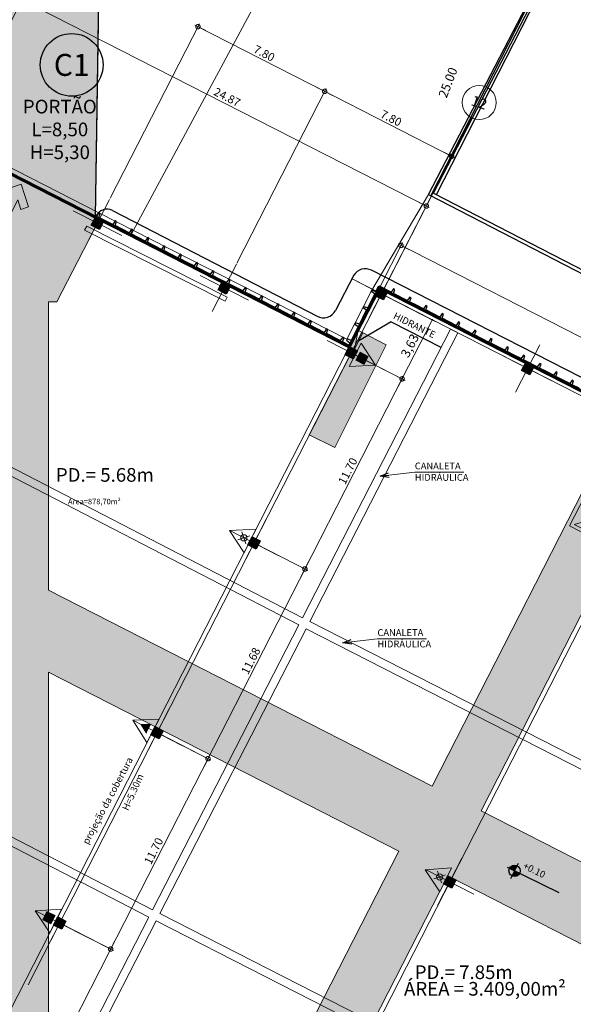
# Model space of a CAD drawing. Units: millimetres. Extents: x 0 to 364, y 0 to 247.
# Drawn here: x 246 to 276, y 128 to 182 of the extents above; entities that cross this region are included whole.
import ezdxf
from ezdxf.enums import TextEntityAlignment as Align
from ezdxf.lldxf.tags import DXFTag

# ---------------------------------------------------------------- set-up
doc = ezdxf.new("R2010")
doc.units = ezdxf.units.MM
doc.header["$PDMODE"] = 3
for name, color, linetype in [('1', 1, 'Continuous'), ('10', 10, 'Continuous'), ('11', 1, 'Continuous'), ('2', 2, 'Continuous'), ('3', 3, 'Continuous'), ('7', 7, 'Continuous'), ('ECN_ARQ_PORTOES DE ACESSO_EXTERNOS', 1, 'Continuous')]:
    doc.layers.add(name, color=color, linetype=linetype)
for name, color, linetype, lineweight in [('Canaletas', 6, 'Continuous', 15), ('Coluna', 5, 'Continuous', 30), ('cotas', 1, 'Continuous', 5), ('ECN_ARQ_PROJEÇÃO VIGAS', 20, 'DASHED', 5), ('ECN_INCÊNDIO_ROTA DE FUGA_SIMBOLOGIA', 8, 'Continuous', 9), ('ECN_INCÊNDIO_ROTA FUGA_ÁREA NÃO EDIFICANTE', 70, 'Continuous', 9), ('Eixo', 1, 'ACAD_ISO04W100', 5), ('INCENDIO', 1, 'Continuous', 13), ('Pi fachada', 3, 'Continuous', 25), ('portas', 1, 'Continuous', 13), ('Rampa', 5, 'Continuous', 15), ('Área Locavel', 11, 'DASHED', 60)]:
    doc.layers.add(name, color=color, linetype=linetype, lineweight=lineweight)
doc.styles.add('ARIAL', font='ARIALN.TTF')
doc.styles.add('EXN-BASE-TR$0$716TER-Alternativo$0$ROMANS', font='romans.shx')
doc.styles.add('EXN-BASE-TR-2009$1$60-500', font='arial.ttf', dxfattribs={"height": 0.75})
doc.styles.add('IDENTIFICAÇÃO_PORTÕES', font='calibri.ttf', dxfattribs={"height": 0.7})
doc.styles.add('ROMANS', font='romans.shx')
doc.styles.get("Standard").update_dxf_attribs({"font": 'ARIALN.TTF'})
tags = doc.linetypes.add('ACAD_ISO04W100', pattern=[30, 24, -3, 0, -3]).pattern_tags.tags
tags[10:11] = [DXFTag(74, 4), DXFTag(75, 0), DXFTag(340, '0'), DXFTag(46, 1.0), DXFTag(50, 0.0), DXFTag(44, 0.0), DXFTag(45, 0.0)]
tags[8:9] = [DXFTag(74, 4), DXFTag(75, 0), DXFTag(340, '0'), DXFTag(46, 1.0), DXFTag(50, 0.0), DXFTag(44, 0.0), DXFTag(45, 0.0)]
tags[6:7] = [DXFTag(74, 4), DXFTag(75, 0), DXFTag(340, '0'), DXFTag(46, 1.0), DXFTag(50, 0.0), DXFTag(44, 0.0), DXFTag(45, 0.0)]
tags[4:5] = [DXFTag(74, 4), DXFTag(75, 0), DXFTag(340, '0'), DXFTag(46, 1.0), DXFTag(50, 0.0), DXFTag(44, 0.0), DXFTag(45, 0.0)]
tags = doc.linetypes.add('DASHDOTX2', pattern=[2, 1, -0.5, 0, -0.5]).pattern_tags.tags
tags[10:11] = [DXFTag(74, 4), DXFTag(75, 0), DXFTag(340, '0'), DXFTag(46, 1.0), DXFTag(50, 0.0), DXFTag(44, 0.0), DXFTag(45, 0.0)]
tags[8:9] = [DXFTag(74, 4), DXFTag(75, 0), DXFTag(340, '0'), DXFTag(46, 1.0), DXFTag(50, 0.0), DXFTag(44, 0.0), DXFTag(45, 0.0)]
tags[6:7] = [DXFTag(74, 4), DXFTag(75, 0), DXFTag(340, '0'), DXFTag(46, 1.0), DXFTag(50, 0.0), DXFTag(44, 0.0), DXFTag(45, 0.0)]
tags[4:5] = [DXFTag(74, 4), DXFTag(75, 0), DXFTag(340, '0'), DXFTag(46, 1.0), DXFTag(50, 0.0), DXFTag(44, 0.0), DXFTag(45, 0.0)]
tags = doc.linetypes.add('DASHED', pattern=[0.75, 0.5, -0.25]).pattern_tags.tags
tags[6:7] = [DXFTag(74, 4), DXFTag(75, 0), DXFTag(340, '0'), DXFTag(46, 1.0), DXFTag(50, 0.0), DXFTag(44, 0.0), DXFTag(45, 0.0)]
tags[4:5] = [DXFTag(74, 4), DXFTag(75, 0), DXFTag(340, '0'), DXFTag(46, 1.0), DXFTag(50, 0.0), DXFTag(44, 0.0), DXFTag(45, 0.0)]
doc.dimstyles.new('EXPO CENTER', dxfattribs={"dimscale": 1.2, "dimtxt": 0.375, "dimasz": 0.4, "dimexe": 0.15, "dimexo": 0.0625, "dimgap": 0.1, "dimtad": 1, "dimzin": 0, "dimdsep": 46, "dimtxsty": 'ARIAL', "dimblk": 'DOTSMALL', "dimcen": 0.09, "dimdle": 0.15, "dimclrd": 1, "dimclre": 1, "dimclrt": 1, "dimadec": 0, "dimazin": 0, "dimtfac": 1, "dimtofl": 0, "dimtmove": 2, "dimatfit": 2, "dimldrblk": 'OPEN30', "dimfxl": 1, "dimtolj": 1, "dimtzin": 0, "dimlwd": -1, "dimlwe": -1, "dimarcsym": 0})
doc.dimstyles.get("Standard").update_dxf_attribs({"dimtxt": 0.5, "dimasz": 0.1, "dimexe": 0.18, "dimexo": 0.0625, "dimgap": 0.09, "dimtad": 1, "dimzin": 0, "dimtxsty": 'Standard', "dimblk": 'DOT', "dimcen": 0.09, "dimclrd": 256, "dimclre": 256, "dimclrt": 256, "dimadec": 0, "dimazin": 0, "dimtfac": 1, "dimtmove": 1, "dimatfit": 2, "dimldrblk": 'DOT', "dimfxl": 1, "dimtzin": 0, "dimlwd": -1, "dimlwe": -1, "dimarcsym": 0})

# ---------------------------------------------------------------- blocks, each defined once
blk = doc.blocks.new('_DOT')
at = {"color": 0, "linetype": 'ByBlock'}
blk.add_line((-0.5, 0), (-1, 0), dxfattribs=at)
at = {"color": 0, "linetype": 'ByBlock', "const_width": 0.5}
blk.add_lwpolyline([(-0.25, 0, 1), (0.25, 0, 1)], format="xyb", close=True, dxfattribs=at)
blk = doc.blocks.new('*D13')
at = {"layer": 'cotas', "transparency": 16777216}
for p, q in [((248.182, 132.117), (251.076, 130.64)), ((244.018, 117.211), (250.87, 130.632)), ((241.239, 118.518), (244.133, 117.04))]:
    blk.add_line(p, q, dxfattribs=at)
at = {"layer": 'Defpoints', "color": 0, "transparency": 16777216}
for p in [(248.126, 132.146), (250.916, 130.722), (241.183, 118.546)]:
    blk.add_point(p, dxfattribs=at)
at = {"layer": 'cotas', "transparency": 16777216, "xscale": 0.1, "yscale": 0.1, "zscale": 0.1}
for p, rotation in [((250.916, 130.722), 62.95372447123112), ((243.973, 117.122), 242.9537244712311)]:
    blk.add_blockref('_DOT', p, dxfattribs=dict(at, rotation=rotation))
at = {"layer": 'cotas', "transparency": 16777216, "insert": (247.137, 124.079), "char_height": 0.5, "attachment_point": 5, "rotation": 62.9537}
blk.add_mtext('15.30', dxfattribs=at)
blk = doc.blocks.new('*D15')
at = {"layer": 'cotas', "transparency": 16777216}
for p, q in [((266.03, 166.492), (268.701, 165.122)), ((266.93, 162.062), (268.495, 165.116)), ((264.373, 163.26), (267.044, 161.891))]:
    blk.add_line(p, q, dxfattribs=at)
at = {"layer": 'Defpoints', "color": 0, "transparency": 16777216}
for p in [(265.974, 166.52), (268.541, 165.205), (264.318, 163.289)]:
    blk.add_point(p, dxfattribs=at)
at = {"layer": 'cotas', "transparency": 16777216, "xscale": 0.1, "yscale": 0.1, "zscale": 0.1}
for p, rotation in [((268.541, 165.205), 62.86230952585346), ((266.884, 161.973), 242.8623095258534)]:
    blk.add_blockref('_DOT', p, dxfattribs=dict(at, rotation=rotation))
at = {"layer": 'cotas', "transparency": 16777216, "insert": (267.365, 163.767), "char_height": 0.5, "attachment_point": 5, "rotation": 62.8623}
blk.add_mtext('3,63', dxfattribs=at)
blk = doc.blocks.new('COLUNA1')
at = {"layer": 'Coluna'}
blk.add_hatch(color=254, dxfattribs=at).paths.add_polyline_path([(-0.5, 0.5), (0.5, 0.5), (0.5, -0.5), (-0.5, -0.5)])
blk.add_lwpolyline([(-0.5, 0.5), (0.5, 0.5), (0.5, -0.5), (-0.5, -0.5)], close=True, dxfattribs=at)
at = {"layer": 'Eixo', "linetype": 'DASHDOTX2'}
for p, q in [((0, 2.92), (0, -2.92)), ((-2.98, 0), (2.98, 0))]:
    blk.add_line(p, q, dxfattribs=at)
blk = doc.blocks.new('_DOTSMALL')
at = {"color": 0, "linetype": 'ByBlock'}
blk.add_line((0, 0), (-1, 0), dxfattribs=at)
at = {"linetype": 'ByBlock', "const_width": 0.5}
blk.add_lwpolyline([(-0.0625, 0, 1), (0.0625, 0, 1)], format="xyb", close=True, dxfattribs=at)
blk = doc.blocks.new('*D51')
at = {"layer": 'cotas', "color": 1, "transparency": 16777216}
for p, q in [((253.526, 142.547), (256.409, 141.074)), ((256.33, 141.316), (250.833, 130.56)), ((248.193, 132.112), (251.075, 130.638))]:
    blk.add_line(p, q, dxfattribs=at)
at = {"layer": 'Defpoints', "color": 0, "transparency": 16777216}
for p in [(253.459, 142.581), (248.126, 132.146), (250.915, 130.72)]:
    blk.add_point(p, dxfattribs=at)
at = {"layer": 'cotas', "color": 1, "transparency": 16777216, "xscale": 0.48, "yscale": 0.48, "zscale": 0.48}
for p, rotation in [((256.249, 141.156), 62.92951065784452), ((250.915, 130.72), 242.9295106578445)]:
    blk.add_blockref('_DOTSMALL', p, dxfattribs=dict(at, rotation=rotation))
at = {"layer": 'cotas', "color": 1, "transparency": 16777216, "insert": (253.27, 136.097), "char_height": 0.45, "attachment_point": 5, "rotation": 62.9295, "style": 'ARIAL'}
blk.add_mtext('\\A1;11.70', dxfattribs=at)
blk = doc.blocks.new('_Open30')
at = {"color": 0, "linetype": 'ByBlock', "lineweight": -2}
for p, q in [((-1, 0.27), (0, 0)), ((0, 0), (-1, -0.27)), ((0, 0), (-1, 0))]:
    blk.add_line(p, q, dxfattribs=at)
blk = doc.blocks.new('*D52')
at = {"layer": 'cotas', "color": 1, "transparency": 16777216}
for p, q in [((258.837, 152.945), (261.717, 151.475)), ((256.167, 140.997), (261.639, 151.717)), ((253.529, 142.546), (256.41, 141.076))]:
    blk.add_line(p, q, dxfattribs=at)
at = {"layer": 'Defpoints', "color": 0, "transparency": 16777216}
for p in [(258.77, 152.979), (261.557, 151.557), (253.462, 142.58)]:
    blk.add_point(p, dxfattribs=at)
at = {"layer": 'cotas', "color": 1, "transparency": 16777216, "xscale": 0.48, "yscale": 0.48, "zscale": 0.48}
for p, rotation in [((261.557, 151.557), 62.96000447022376), ((256.249, 141.158), 242.9600044702238)]:
    blk.add_blockref('_DOTSMALL', p, dxfattribs=dict(at, rotation=rotation))
at = {"layer": 'cotas', "color": 1, "transparency": 16777216, "insert": (258.592, 146.516), "char_height": 0.45, "attachment_point": 5, "rotation": 62.96, "style": 'ARIAL'}
blk.add_mtext('\\A1;11.68', dxfattribs=at)
blk = doc.blocks.new('*D53')
at = {"layer": 'cotas', "color": 1, "transparency": 16777216}
for p, q in [((264.166, 163.366), (267.046, 161.893)), ((261.474, 151.394), (266.967, 162.136)), ((258.837, 152.945), (261.716, 151.472))]:
    blk.add_line(p, q, dxfattribs=at)
at = {"layer": 'Defpoints', "color": 0, "transparency": 16777216}
for p in [(264.099, 163.4), (266.885, 161.975), (258.77, 152.979)]:
    blk.add_point(p, dxfattribs=at)
at = {"layer": 'cotas', "color": 1, "transparency": 16777216, "xscale": 0.48, "yscale": 0.48, "zscale": 0.48}
for p, rotation in [((266.885, 161.975), 62.91383900258734), ((261.556, 151.554), 242.9138390025873)]:
    blk.add_blockref('_DOTSMALL', p, dxfattribs=dict(at, rotation=rotation))
at = {"layer": 'cotas', "color": 1, "transparency": 16777216, "insert": (263.909, 156.924), "char_height": 0.45, "attachment_point": 5, "rotation": 62.9138, "style": 'ARIAL'}
blk.add_mtext('\\A1;11.70', dxfattribs=at)
blk = doc.blocks.new('EXN-BASE-TR$0$hidrante')
blk.add_hatch(color=0).paths.add_polyline_path([(1, 0.3), (0, 0), (1, 0)])
at = {"color": 0}
blk.add_line((0, 0), (1, 0.3), dxfattribs=at)
at = {"color": 0, "linetype": 'Continuous', "ltscale": 0.6}
blk.add_lwpolyline([(0, 0), (1, 0), (1, 0.3), (0, 0.3)], close=True, dxfattribs=at)
blk = doc.blocks.new('*D65')
at = {"layer": 'cotas', "color": 1, "transparency": 16777216}
for p, q in [((265.677, 167.037), (266.908, 169.446)), ((307.504, 148.503), (266.666, 169.368)), ((306.195, 146.336), (307.426, 148.746))]:
    blk.add_line(p, q, dxfattribs=at)
at = {"layer": 'Defpoints', "color": 0, "transparency": 16777216}
for p in [(266.826, 169.286), (265.643, 166.97), (306.161, 146.269)]:
    blk.add_point(p, dxfattribs=at)
at = {"layer": 'cotas', "color": 1, "transparency": 16777216, "xscale": 0.48, "yscale": 0.48, "zscale": 0.48}
for p, rotation in [((266.826, 169.286), 152.9376053283894), ((307.344, 148.585), 332.9376053283893)]:
    blk.add_blockref('_DOTSMALL', p, dxfattribs=dict(at, rotation=rotation))
at = {"layer": 'cotas', "color": 1, "transparency": 16777216, "insert": (287.244, 159.247), "char_height": 0.45, "attachment_point": 5, "rotation": 332.9376, "style": 'ARIAL'}
blk.add_mtext('\\A1;45.50', dxfattribs=at)
blk = doc.blocks.new('*D66')
at = {"layer": 'cotas', "color": 1, "transparency": 16777216}
for p, q in [((257.835, 168.323), (262.724, 177.891)), ((269.764, 174.092), (262.481, 177.813)), ((266.449, 167.999), (269.686, 174.334))]:
    blk.add_line(p, q, dxfattribs=at)
at = {"layer": 'Defpoints', "color": 0, "transparency": 16777216}
for p in [(262.642, 177.731), (257.801, 168.256), (266.415, 167.932)]:
    blk.add_point(p, dxfattribs=at)
at = {"layer": 'cotas', "color": 1, "transparency": 16777216, "xscale": 0.48, "yscale": 0.48, "zscale": 0.48}
for p, rotation in [((262.642, 177.731), 152.9368315915291), ((269.604, 174.174), 332.9368315915292)]:
    blk.add_blockref('_DOTSMALL', p, dxfattribs=dict(at, rotation=rotation))
at = {"layer": 'cotas', "color": 1, "transparency": 16777216, "insert": (266.282, 176.264), "char_height": 0.45, "attachment_point": 5, "rotation": 332.9368, "style": 'ARIAL'}
blk.add_mtext('\\A1;7.80', dxfattribs=at)
blk = doc.blocks.new('*D67')
at = {"layer": 'cotas', "color": 1, "transparency": 16777216}
for p, q in [((250.889, 171.871), (255.778, 181.44)), ((262.802, 177.649), (255.535, 181.361)), ((257.835, 168.323), (262.724, 177.891))]:
    blk.add_line(p, q, dxfattribs=at)
at = {"layer": 'Defpoints', "color": 0, "transparency": 16777216}
for p in [(255.696, 181.28), (250.855, 171.804), (257.801, 168.256)]:
    blk.add_point(p, dxfattribs=at)
at = {"layer": 'cotas', "color": 1, "transparency": 16777216, "xscale": 0.48, "yscale": 0.48, "zscale": 0.48}
for p, rotation in [((255.696, 181.28), 152.9368315915291), ((262.642, 177.731), 332.9368315915292)]:
    blk.add_blockref('_DOTSMALL', p, dxfattribs=dict(at, rotation=rotation))
at = {"layer": 'cotas', "color": 1, "transparency": 16777216, "insert": (259.328, 179.817), "char_height": 0.45, "attachment_point": 5, "rotation": 332.9368, "style": 'ARIAL'}
blk.add_mtext('\\A1;7.80', dxfattribs=at)
blk = doc.blocks.new('*D68')
at = {"layer": 'cotas', "color": 1, "transparency": 16777216}
for p, q in [((242.102, 175.003), (246.147, 182.92)), ((245.904, 182.842), (268.371, 171.364)), ((266.449, 167.999), (268.292, 171.606))]:
    blk.add_line(p, q, dxfattribs=at)
at = {"layer": 'Defpoints', "color": 0, "transparency": 16777216}
for p in [(242.068, 174.936), (268.21, 171.446), (266.415, 167.932)]:
    blk.add_point(p, dxfattribs=at)
at = {"layer": 'cotas', "color": 1, "transparency": 16777216, "xscale": 0.48, "yscale": 0.48, "zscale": 0.48}
for p, rotation in [((246.065, 182.76), 152.9368315915291), ((268.21, 171.446), 332.9368315915292)]:
    blk.add_blockref('_DOTSMALL', p, dxfattribs=dict(at, rotation=rotation))
at = {"layer": 'cotas', "color": 1, "transparency": 16777216, "insert": (257.297, 177.414), "char_height": 0.45, "attachment_point": 5, "rotation": 332.9368, "style": 'ARIAL'}
blk.add_mtext('\\A1;24.87', dxfattribs=at)
blk = doc.blocks.new('EXN-BASE-TR$0$716TER-Alternativo$0$N-eixo-h')
at = {"color": 1}
blk.add_line((0, 0), (0, -0.0013), dxfattribs=at)
blk.add_circle((0, 0.005), 0.005, dxfattribs=at)
at = {"color": 7, "style": 'EXN-BASE-TR$0$716TER-Alternativo$0$ROMANS'}
blk.add_attdef('A', text='', height=0.003, dxfattribs=at).set_placement((0, 0.005), align=Align.MIDDLE)
blk = doc.blocks.new('Agua pressurizada')
at = {"layer": 'INCENDIO'}
for p, q in [((-1.253, 0), (0, 0.723)), ((0, -0.723), (0, 0.723)), ((-0.133, -0.241), (-0.615, 0.241)), ((-0.133, 0.241), (-0.615, -0.241)), ((-1.253, 0), (0, -0.723))]:
    blk.add_line(p, q, dxfattribs=at)
blk.add_circle((-0.374, 0), 0.171, dxfattribs=at)
blk = doc.blocks.new('CO²')
at = {"layer": 'INCENDIO'}
for p, q in [((0, 0.723), (0, -0.723)), ((1.253, 0), (0, 0.723)), ((1.253, 0), (0, -0.723)), ((0.737, 0), (0.258, 0.276)), ((0.737, 0), (0.258, -0.277))]:
    blk.add_line(p, q, dxfattribs=at)
blk.add_solid([(0.737, 0), (0.258, 0.276), (0.258, -0.277)], dxfattribs=at)
blk = doc.blocks.new('Pó quimico')
at = {"layer": 'INCENDIO', "ltscale": 0.6}
blk.add_hatch(color=256, dxfattribs=at).paths.add_polyline_path([(-0.667, 0.25), (-0.667, -0.25), (-0.167, -0.25), (-0.167, 0.25)])
at = {"layer": 'INCENDIO'}
for p, q in [((-1.253, 0), (0, 0.723)), ((0, -0.723), (0, 0.723)), ((-1.253, 0), (0, -0.723))]:
    blk.add_line(p, q, dxfattribs=at)
at = {"layer": 'INCENDIO', "ltscale": 0.6}
blk.add_lwpolyline([(-0.667, 0.25), (-0.167, 0.25), (-0.167, -0.25), (-0.667, -0.25)], close=True, dxfattribs=at)
blk = doc.blocks.new('IDENTIFICAÇÃO_PORTÃO')
at = {"layer": 'ECN_ARQ_PORTOES DE ACESSO_EXTERNOS', "color": 3, "linetype": 'ByBlock', "lineweight": 30, "ltscale": 3}
blk.add_circle((0, 0), 1.72, dxfattribs=at)
blk = doc.blocks.new('SAÍDA_ROTA DE FUGA')
at = {"transparency": 33554585}
h = blk.add_hatch(dxfattribs=at)
h.set_pattern_fill('ANGLE', color=0)
h.set_pattern_definition([(0, (0, 0), (0, 6.985), [5.08, -1.905]), (90, (0, 0), (-6.985, 4e-16), [5.08, -1.905])])
h.paths.add_polyline_path([(0, 3.074), (2.574, 3.074), (2.574, 0), (0, 0)])
h.paths.add_polyline_path([(1.86, 1.005), (1.86, 0.687), (2.388, 0.196), (0.903, 0.196), (0.374, 0.687), (0.374, 1.756), (0.696, 1.756), (0.98, 2.062), (1.142, 1.793), (0.601, 0.719), (0.814, 0.719), (1.262, 1.589), (1.334, 1.056), (2.007, 1.056), (2.007, 1.251), (1.511, 1.251), (1.476, 1.616), (1.168, 2.127), (1.498, 2.127), (1.669, 1.899), (1.826, 2.017), (1.596, 2.325), (0.957, 2.325), (0.612, 1.952), (0.374, 1.952), (0.374, 2.837), (1.86, 2.837), (1.86, 1.293), (2.052, 1.293), (2.052, 1.005)], flags=16)
at = {"layer": 'ECN_INCÊNDIO_ROTA DE FUGA_SIMBOLOGIA', "transparency": 33554687}
h = blk.add_hatch(color=256, dxfattribs=at)
h.dxf.hatch_style = 1
h.paths.add_polyline_path([(2.574, 3.074), (0, 3.074), (0, 0), (2.574, 0)])
h.paths.add_polyline_path([(1.86, 1.293), (2.052, 1.293), (2.052, 1.005), (1.86, 1.005), (1.86, 0.687), (2.388, 0.196), (0.903, 0.196), (0.374, 0.687), (0.374, 1.756), (0.696, 1.756), (0.98, 2.062), (1.142, 1.793), (0.601, 0.719), (0.814, 0.719), (1.262, 1.589), (1.334, 1.056), (2.007, 1.056), (2.007, 1.251), (1.511, 1.251), (1.476, 1.616), (1.168, 2.127), (1.498, 2.127), (1.669, 1.899), (1.826, 2.017), (1.596, 2.325), (0.957, 2.325), (0.612, 1.952), (0.374, 1.952), (0.374, 2.837), (1.86, 2.837)], flags=16)
h = blk.add_hatch(color=256, dxfattribs=at)
h.dxf.hatch_style = 1
h.paths.add_polyline_path([(0.63, 2.527, 1), (0.999, 2.527, 1)])
at = {"color": 18, "true_color": 0x000000}
blk.add_lwpolyline([(0, 3.074), (2.574, 3.074), (2.574, 0), (0, 0)], close=True, dxfattribs=at)
blk.add_lwpolyline([(1.86, 1.005), (1.86, 0.687), (2.388, 0.196), (0.903, 0.196), (0.374, 0.687), (0.374, 1.756), (0.696, 1.756), (0.98, 2.062), (1.142, 1.793), (0.601, 0.719), (0.814, 0.719), (1.262, 1.589), (1.334, 1.056), (2.007, 1.056), (2.007, 1.251), (1.511, 1.251), (1.476, 1.616), (1.168, 2.127), (1.498, 2.127), (1.669, 1.899), (1.826, 2.017), (1.596, 2.325), (0.957, 2.325), (0.612, 1.952), (0.374, 1.952), (0.374, 2.837), (1.86, 2.837), (1.86, 1.293), (2.052, 1.293), (2.052, 1.005), (1.86, 1.005)], dxfattribs=at)
blk.add_circle((0.814, 2.527), 0.185, dxfattribs=at)
blk = doc.blocks.new('SETA_ROTA DE FUGA')
at = {"layer": 'ECN_INCÊNDIO_ROTA DE FUGA_SIMBOLOGIA', "ltscale": 3}
h = blk.add_hatch(color=256, dxfattribs=at)
h.dxf.hatch_style = 1
h.paths.add_polyline_path([(2.371, -0.215), (2.371, 0.227), (0.853, 0.227), (1.236, 0.611), (0.924, 0.924), (0, 0), (0.924, -0.924), (1.236, -0.611), (0.84, -0.215)])
at = {"color": 18, "true_color": 0x000000}
blk.add_lwpolyline([(0.924, -0.924), (0, 0), (0.924, 0.924), (1.236, 0.611), (0.853, 0.227), (2.371, 0.227), (2.371, -0.215), (0.84, -0.215), (1.236, -0.611), (0.924, -0.924)], dxfattribs=at)

msp = doc.modelspace()

# ---------------------------------------------------------------- hatches: boundary and pattern name
at = {"layer": '1', "linetype": 'Continuous'}
h = msp.add_hatch(color=256, dxfattribs=at)
h.paths.add_polyline_path([(272.772, 135.147), (273.05, 135.011), (273.186, 135.289, 0.414214)])
h.paths.add_polyline_path([(273.328, 134.875), (273.05, 135.011), (272.914, 134.733, 0.414214)])
at = {"layer": 'ECN_INCÊNDIO_ROTA FUGA_ÁREA NÃO EDIFICANTE', "transparency": 33554534}
h = msp.add_hatch(color=256, dxfattribs=at)
h.dxf.hatch_style = 1
h.paths.add_polyline_path([(184.51, 120.961), (187.51, 120.961), (187.51, 143.711), (243.51, 143.711), (243.51, 121.211), (238.51, 121.211), (238.51, 120.711), (238.912, 120.711), (238.912, 120.318), (243.51, 120.321), (243.51, 117.638), (257.104, 110.693), (269.388, 134.737), (291.233, 123.577), (290.44, 122.026), (292.64, 120.903), (297.413, 130.246), (291.179, 133.43), (289.017, 129.198), (271.208, 138.299), (281.672, 158.781), (279, 160.146), (268.532, 139.657), (247.51, 150.391), (247.51, 166.202), (247.966, 166.202), (250.305, 170.729), (242.513, 174.709), (242.293, 174.711), (187.51, 174.711), (187.51, 192.961), (184.511, 192.961), (184.51, 174.711), (175.244, 174.711), (175.261, 161.413), (184.511, 161.413), (184.511, 152.564), (175.294, 152.564), (175.311, 143.271), (184.51, 143.271), (184.51, 138.457)])
h.paths.add_polyline_path([(240.122, 170.711), (243.51, 168.532), (243.51, 147.711), (238.01, 147.711), (238.012, 148.635), (236.772, 148.637), (236.772, 147.711), (187.544, 147.711), (187.51, 170.711)], flags=16)
h.paths.add_polyline_path([(247.51, 145.899), (266.713, 136.095), (257.618, 118.292), (247.51, 123.459)], flags=16)
h.paths.add_polyline_path([(242.514, 174.709), (242.813, 193.653), (251.614, 190.535), (250.382, 189.785), (250.082, 170.842)])
h = msp.add_hatch(color=256, dxfattribs=at)
h.dxf.hatch_style = 1
h.paths.add_polyline_path([(261.799, 158.899), (264.675, 164.526), (266.009, 163.844), (263.197, 158.206)])

# ---------------------------------------------------------------- linework, layer by layer
at = {"layer": '1'}
for p, q in [((272.633, 135.215), (275.479, 133.823)), ((272.846, 134.594), (273.254, 135.428))]:
    msp.add_line(p, q, dxfattribs=at)
msp.add_circle((273.05, 135.011), 0.31, dxfattribs=at)
at = {"layer": '11'}
for q in [(264.512, 164.051), (269.015, 163.709)]:
    msp.add_line((266.294, 165.101), q, dxfattribs=at)
at = {"layer": '7'}
for p, q in [((250.082, 170.842), (250.382, 189.785)), ((268.459, 172.012), (276.085, 186.954)), ((268.772, 172.075), (276.41, 187.042)), ((268.338, 172.073), (275.813, 186.528)), ((268.608, 172.159), (276.12, 186.686)), ((268.608, 172.159), (332.576, 139.082)), ((268.338, 172.073), (332.486, 138.903)), ((251.012, 171.204), (262.228, 165.404)), ((330.12, 134.758), (265.202, 167.926)), ((264.234, 167.663), (263.241, 165.728))]:
    msp.add_line(p, q, dxfattribs=at)
for centre, radius, start, end in [((250.714, 170.604), 0.67, 63.584, 153.3559), ((264.864, 167.256), 0.75, 63.2371, 147.1215), ((262.573, 166.07), 0.75, 242.6574, 332.8979)]:
    msp.add_arc(centre, radius, start, end, dxfattribs=at)
at = {"layer": 'Canaletas'}
msp.add_lwpolyline([(268.338, 172.073), (265.234, 166.831), (263.86, 164.141), (250.272, 171.082), (242.01, 175.302), (242.01, 193.211), (249.52, 196.792), (257.626, 192.815), (275.813, 186.528)], close=True, dxfattribs=at)
at = {"layer": 'Canaletas', "ltscale": 5}
for points in [[(277.55, 119.928), (269.462, 104.099), (269.062, 104.303), (277.149, 120.133), (253.407, 132.263), (245.294, 116.447), (244.894, 116.652), (253.006, 132.468), (239.4, 139.504), (239.602, 139.906), (253.211, 132.868), (261.221, 148.484), (239.845, 159.537), (240.052, 159.936), (261.426, 148.884), (269.539, 164.7), (269.939, 164.494)], [(269.939, 164.495), (261.827, 148.679), (285.542, 136.563)]]:
    msp.add_lwpolyline(points, dxfattribs=at)
msp.add_lwpolyline([(253.612, 132.664), (277.354, 120.534), (285.338, 136.162), (261.622, 148.279)], close=True, dxfattribs=at)
at = {"layer": 'ECN_ARQ_PROJEÇÃO VIGAS', "linetype": 'DASHED', "ltscale": 5}
msp.add_line((263.873, 163.516), (241.056, 118.857), dxfattribs=at)
at = {"layer": 'ECN_INCÊNDIO_ROTA FUGA_ÁREA NÃO EDIFICANTE'}
msp.add_lwpolyline([(242.514, 174.709), (242.813, 193.653), (251.614, 190.535), (250.382, 189.785), (250.082, 170.842)], close=True, dxfattribs=at)
for points in [[(279, 160.146), (268.532, 139.657), (247.51, 150.391), (247.51, 166.202), (247.966, 166.202), (250.305, 170.729), (242.513, 174.709), (242.293, 174.711), (187.51, 174.711), (187.51, 192.961), (184.511, 192.961), (184.51, 174.711), (184.51, 174.711), (184.51, 174.711), (175.244, 174.711), (175.261, 161.413), (184.511, 161.413), (184.511, 152.564), (175.294, 152.564), (175.311, 143.271), (184.51, 143.271), (184.51, 138.457)], [(261.799, 158.899), (264.675, 164.526), (266.009, 163.844), (263.197, 158.206), (261.799, 158.899)], [(289.017, 129.198), (271.208, 138.299), (281.672, 158.781)], [(266.713, 136.095), (257.618, 118.292), (247.51, 123.459), (247.51, 145.899), (266.713, 136.095)], [(184.51, 138.457), (184.51, 120.961), (187.51, 120.961), (187.51, 143.711), (243.51, 143.711), (243.51, 121.211), (238.51, 121.211), (238.51, 120.711), (238.912, 120.711), (238.912, 120.318), (243.51, 120.321), (243.51, 117.638), (257.104, 110.693), (269.388, 134.737), (291.233, 123.577)]]:
    msp.add_lwpolyline(points, dxfattribs=at)
at = {"layer": 'Eixo'}
for p, q in [((270.683, 176.286), (246.399, 128.755)), ((286.697, 168.066), (254.201, 104.461)), ((336.904, 130.282), (264.103, 167.476))]:
    msp.add_line(p, q, dxfattribs=at)
at = {"layer": 'Pi fachada'}
for points in [[(250.114, 170.905), (250.082, 170.842), (251.507, 170.114), (251.539, 170.177), (251.157, 170.372), (251.234, 170.591), (251.163, 170.627), (251.031, 170.436), (250.266, 170.827), (250.343, 171.046), (250.272, 171.082), (250.14, 170.891), (250.114, 170.905), (250.082, 170.842)], [(251.539, 170.177), (251.507, 170.114), (253.288, 169.205), (253.32, 169.267), (252.938, 169.462), (253.015, 169.681), (252.944, 169.718), (252.812, 169.527), (252.047, 169.917), (252.125, 170.136), (252.053, 170.172), (251.921, 169.982), (251.539, 170.177), (251.507, 170.114)], [(253.32, 169.267), (253.288, 169.205), (255.069, 168.295), (255.101, 168.357), (254.719, 168.553), (254.796, 168.771), (254.725, 168.808), (254.593, 168.617), (253.828, 169.007), (253.906, 169.226), (253.834, 169.263), (253.702, 169.072), (253.32, 169.267), (253.288, 169.205)], [(255.101, 168.357), (255.069, 168.295), (256.85, 167.385), (256.882, 167.447), (256.5, 167.643), (256.577, 167.861), (256.506, 167.898), (256.374, 167.707), (255.609, 168.098), (255.687, 168.316), (255.615, 168.353), (255.484, 168.162), (255.101, 168.357), (255.069, 168.295)], [(256.882, 167.447), (256.85, 167.385), (258.632, 166.475), (258.663, 166.538), (258.281, 166.733), (258.358, 166.952), (258.287, 166.988), (258.155, 166.797), (257.39, 167.188), (257.468, 167.407), (257.397, 167.443), (257.265, 167.252), (256.882, 167.447), (256.85, 167.385)], [(265.612, 167.065), (265.675, 167.033), (264.801, 165.323), (264.739, 165.355), (264.934, 165.737), (264.743, 165.869), (264.78, 165.941), (264.998, 165.863), (265.389, 166.628), (265.198, 166.76), (265.234, 166.831), (265.453, 166.754), (265.612, 167.065), (265.675, 167.033)], [(265.675, 167.032), (265.643, 166.97), (267.646, 165.946), (267.678, 166.009), (267.296, 166.204), (267.373, 166.423), (267.302, 166.459), (267.17, 166.268), (266.405, 166.659), (266.483, 166.878), (266.411, 166.914), (266.279, 166.723), (265.675, 167.032), (265.643, 166.97)], [(258.663, 166.538), (258.632, 166.475), (260.413, 165.565), (260.444, 165.628), (260.062, 165.823), (260.139, 166.042), (260.068, 166.078), (259.936, 165.887), (259.172, 166.278), (259.249, 166.497), (259.178, 166.533), (259.046, 166.342), (258.663, 166.538), (258.632, 166.475)], [(267.678, 166.009), (267.646, 165.946), (269.427, 165.037), (269.459, 165.099), (269.077, 165.294), (269.154, 165.513), (269.083, 165.549), (268.951, 165.359), (268.186, 165.749), (268.264, 165.968), (268.192, 166.004), (268.06, 165.813), (267.678, 166.009), (267.646, 165.946)], [(260.444, 165.628), (260.413, 165.565), (262.194, 164.656), (262.226, 164.718), (261.843, 164.913), (261.921, 165.132), (261.849, 165.168), (261.717, 164.978), (260.953, 165.368), (261.03, 165.587), (260.959, 165.623), (260.827, 165.433), (260.444, 165.628), (260.413, 165.565)], [(263.96, 163.832), (264.023, 163.8), (264.801, 165.323), (264.739, 165.355), (264.543, 164.973), (264.325, 165.05), (264.288, 164.979), (264.479, 164.847), (264.088, 164.082), (263.87, 164.16), (263.833, 164.088), (264.024, 163.956), (263.96, 163.832), (264.023, 163.8)], [(262.226, 164.718), (262.194, 164.656), (263.975, 163.746), (264.007, 163.808), (263.624, 164.004), (263.702, 164.222), (263.63, 164.259), (263.498, 164.068), (262.734, 164.458), (262.811, 164.677), (262.74, 164.714), (262.608, 164.523), (262.226, 164.718), (262.194, 164.656)], [(269.459, 165.099), (269.427, 165.037), (271.208, 164.127), (271.24, 164.189), (270.858, 164.384), (270.935, 164.603), (270.864, 164.639), (270.732, 164.449), (269.967, 164.839), (270.045, 165.058), (269.973, 165.094), (269.842, 164.904), (269.459, 165.099), (269.427, 165.037)], [(271.24, 164.189), (271.208, 164.127), (272.989, 163.217), (273.021, 163.279), (272.639, 163.474), (272.716, 163.693), (272.645, 163.73), (272.513, 163.539), (271.748, 163.929), (271.826, 164.148), (271.754, 164.184), (271.623, 163.994), (271.24, 164.189), (271.208, 164.127)], [(273.021, 163.279), (272.989, 163.217), (274.77, 162.307), (274.802, 162.369), (274.42, 162.564), (274.497, 162.783), (274.426, 162.82), (274.294, 162.629), (273.529, 163.019), (273.607, 163.238), (273.536, 163.275), (273.404, 163.084), (273.021, 163.279), (272.989, 163.217)], [(274.802, 162.369), (274.77, 162.307), (276.551, 161.397), (276.583, 161.459), (276.201, 161.655), (276.278, 161.873), (276.207, 161.91), (276.075, 161.719), (275.31, 162.109), (275.388, 162.328), (275.317, 162.365), (275.185, 162.174), (274.802, 162.369), (274.77, 162.307)]]:
    msp.add_lwpolyline(points, dxfattribs=at)
at = {"layer": 'portas'}
for p, q in [((249.602, 170.346), (249.489, 170.123)), ((249.489, 170.123), (257.181, 166.228)), ((249.602, 170.346), (257.294, 166.451)), ((257.181, 166.228), (257.294, 166.451))]:
    msp.add_line(p, q, dxfattribs=at)
at = {"layer": 'Rampa', "lineweight": 9}
msp.add_lwpolyline([(252.014, 169.856), (259.579, 183.933), (243.609, 192.517), (242.801, 192.951), (242.513, 174.709)], close=True, dxfattribs=at)
at = {"layer": 'Área Locavel', "linetype": 'DASHED', "ltscale": 10}
msp.add_lwpolyline([(235.38, 120.711), (235.38, 117.199), (235.928, 117.199), (247.674, 111.195), (249.196, 114.172), (281.365, 97.736), (306.161, 146.269), (265.643, 166.97), (263.99, 163.737), (242.068, 174.936), (242.016, 174.836), (238.26, 174.836), (238.26, 120.711)], close=True, dxfattribs=at)

# ---------------------------------------------------------------- block references
at = {"layer": 'Coluna', "lineweight": 50}
for p, xscale, yscale, zscale, rotation in [((250.191, 170.506), 0.4999999999999997, 0.4999999999999997, 0.4999999999999997, 332.9305790527384), ((257.138, 166.958), 0.4999999999999997, 0.4999999999999997, 0.4999999999999997, 332.9305790527384), ((265.752, 166.634), 0.5000000000000014, 0.5000000000000014, 0.5000000000000014, 332.9260951826954), ((264.096, 163.403), 0.5000000000000014, 0.5000000000000014, 0.5000000000000014, 332.9260951826954), ((273.766, 162.539), 0.5000000000000014, 0.5000000000000014, 0.5000000000000014, 332.9260951826954), ((258.77, 152.979), 0.4999999999999996, 0.4999999999999996, 0.4999999999999996, 332.9260951826954), ((253.459, 142.581), 0.4999999999999996, 0.4999999999999996, 0.4999999999999996, 332.9260951826954), ((269.497, 134.401), 0.5000000000000014, 0.5000000000000014, 0.5000000000000014, 332.9260951826954), ((248.126, 132.146), 0.4999999999999996, 0.4999999999999996, 0.4999999999999996, 332.9260951826954)]:
    msp.add_blockref('COLUNA1', p, dxfattribs=dict(at, xscale=xscale, yscale=yscale, zscale=zscale, rotation=rotation))
at = {"layer": 'ECN_ARQ_PORTOES DE ACESSO_EXTERNOS', "linetype": 'ByBlock', "rotation": 341.2274463544011}
msp.add_blockref('IDENTIFICAÇÃO_PORTÃO', (248.778, 179.183), dxfattribs=at)
at = {"layer": 'ECN_INCÊNDIO_ROTA DE FUGA_SIMBOLOGIA', "linetype": 'ByBlock', "xscale": -1}
for name, p, rotation in [('SETA_ROTA DE FUGA', (246.011, 172.641), 63.28805827464653), ('SAÍDA_ROTA DE FUGA', (278.358, 152.739), 332.9375426776871)]:
    msp.add_blockref(name, p, dxfattribs=dict(at, rotation=rotation))
at = {"layer": 'Eixo'}
ref = msp.add_blockref('EXN-BASE-TR$0$716TER-Alternativo$0$N-eixo-h', (270.683, 176.286), dxfattribs=dict(at, xscale=187.5, yscale=187.5, zscale=187.5, rotation=332.93683159154))
ref.add_attrib('A', '12', dxfattribs={"layer": '0', "color": 7, "height": 0.5625, "rotation": 341.2274, "style": 'ARIAL'}).set_placement((271.11, 177.121), align=Align.MIDDLE_CENTER)
at = {"layer": 'INCENDIO', "rotation": 242.712928314282}
msp.add_blockref('EXN-BASE-TR$0$hidrante', (264.474, 164.633), dxfattribs=at)
at = {"layer": 'INCENDIO', "ltscale": 0.6}
for name, p, rotation in [('Pó quimico', (264.318, 163.289), 152.9796014219496), ('Agua pressurizada', (258.547, 153.093), 333.2850851277732), ('CO²', (253.233, 142.688), 152.5764672492604), ('Agua pressurizada', (269.274, 134.514), 334.2306998981531), ('Pó quimico', (247.903, 132.259), 333.550644262522)]:
    msp.add_blockref(name, p, dxfattribs=dict(at, rotation=rotation))

# ---------------------------------------------------------------- texts
at = {"layer": '10', "style": 'ROMANS'}
msp.add_text('25.00', height=0.5, rotation=68.9061, dxfattribs=at).set_placement((269.089, 177.423), align=Align.MIDDLE_LEFT)
at = {"layer": '11', "color": 1, "insert": (248.578, 155.399), "char_height": 0.3, "width": 7.31439, "attachment_point": 1, "style": 'ROMANS'}
msp.add_mtext('Àrea=878,70m²', dxfattribs=at)
at = {"layer": '2', "style": 'ROMANS'}
for s, rotation, p in [('HIDRANTE', 333.512, (266.364, 165.301)), ('projeção da cobertura', 62.2066, (249.678, 136.423)), ('H=5.30m', 66.1131, (251.872, 138.277))]:
    msp.add_text(s, height=0.375, rotation=rotation, dxfattribs=at).set_placement(p)
msp.add_text(' +0.10', height=0.375, rotation=333.9355, dxfattribs=at).set_placement((273.452, 135.376), align=Align.MIDDLE_LEFT)
at = {"layer": '3', "style": 'ROMANS'}
for s, p in [('PD.= 5.68m', (247.91, 156.336)), ('PD.= 7.85m', (267.577, 129.077)), ('ÁREA = 3.409,00m²', (266.989, 128.168))]:
    msp.add_text(s, height=0.75, dxfattribs=at).set_placement(p)
at = {"layer": 'cotas', "char_height": 0.375, "attachment_point": 7, "style": 'ARIAL'}
for insert in [(267.579, 156.27), (265.532, 147.138)]:
    msp.add_mtext('CANALETA\\PHIDRÁULICA', dxfattribs=dict(at, insert=insert))
at = {"layer": 'ECN_ARQ_PORTOES DE ACESSO_EXTERNOS', "color": 5, "style": 'IDENTIFICAÇÃO_PORTÕES'}
msp.add_text('C1', height=1.2041, dxfattribs=at).set_placement((248.778, 179.183), align=Align.MIDDLE_CENTER)
at = {"layer": 'ECN_ARQ_PORTOES DE ACESSO_EXTERNOS', "color": 5, "insert": (248.128, 177.271), "char_height": 0.75, "width": 4.66216, "attachment_point": 2, "style": 'EXN-BASE-TR-2009$1$60-500'}
msp.add_mtext('{\\fArial|b0|i0|c238|p34;PORT}ÃO{\\fArial|b0|i0|c238|p34; }\\PL=8,50\\PH=5,30', dxfattribs=at)

# ---------------------------------------------------------------- dimensions: what is measured, and where the dimension line sits
at = {"layer": 'cotas'}
for base, p1, p2, picture, middle in [((268.21, 171.446), (242.068, 174.936), (266.415, 167.932), '*D68', (257.297, 177.414)), ((255.696, 181.28), (257.801, 168.256), (250.855, 171.804), '*D67', (259.328, 179.817))]:
    dim = msp.add_linear_dim(base=base, p1=p1, p2=p2, angle=332.9368, dimstyle='EXPO CENTER', dxfattribs=at)
    dim.commit()
    dim.dimension.update_dxf_attribs({"geometry": picture, "text_midpoint": middle})
dim = msp.add_linear_dim(base=(262.642, 177.731), p1=(266.415, 167.932), p2=(257.801, 168.256), angle=332.9368, text='7.80', dimstyle='EXPO CENTER', dxfattribs=at)
dim.commit()
dim.dimension.update_dxf_attribs({"geometry": '*D66', "text_midpoint": (266.282, 176.264)})
for p1, p2, distance, dimstyle, picture, middle in [((306.161, 146.269), (265.643, 166.97), -2.601, 'EXPO CENTER', '*D65', (287.244, 159.247)), ((264.318, 163.289), (265.974, 166.52), -2.884, 'Standard', '*D15', (267.365, 163.767)), ((258.77, 152.979), (264.099, 163.4), -3.129, 'EXPO CENTER', '*D53', (263.909, 156.924)), ((253.462, 142.58), (258.77, 152.979), -3.129, 'EXPO CENTER', '*D52', (258.592, 146.516))]:
    dim = msp.add_aligned_dim(p1=p1, p2=p2, distance=distance, dimstyle=dimstyle, dxfattribs=at)
    dim.commit()
    dim.dimension.update_dxf_attribs({"geometry": picture, "text_midpoint": middle})
for p1, distance, text, dimstyle, picture, middle in [((253.459, 142.581), 3.132, '11.70', 'EXPO CENTER', '*D51', (253.27, 136.097)), ((241.183, 118.546), -3.132, '15.30', 'Standard', '*D13', (247.137, 124.079))]:
    dim = msp.add_aligned_dim(p1=p1, p2=(248.126, 132.146), distance=distance, text=text, dimstyle=dimstyle, dxfattribs=at)
    dim.commit()
    dim.dimension.update_dxf_attribs({"geometry": picture, "text_midpoint": middle})

# ---------------------------------------------------------------- leaders
at = {"layer": 'cotas', "annotation_type": 0, "has_hookline": 1, "hookline_direction": 0, "text_width": 2.569}
for points in [[(265.681, 156.643), (267.579, 156.864)], [(263.634, 147.512), (265.532, 147.732)]]:
    msp.add_leader(points, dimstyle='EXPO CENTER', override={"dimclrd": 256}, dxfattribs=at)

doc.saveas('drawing.dxf')
